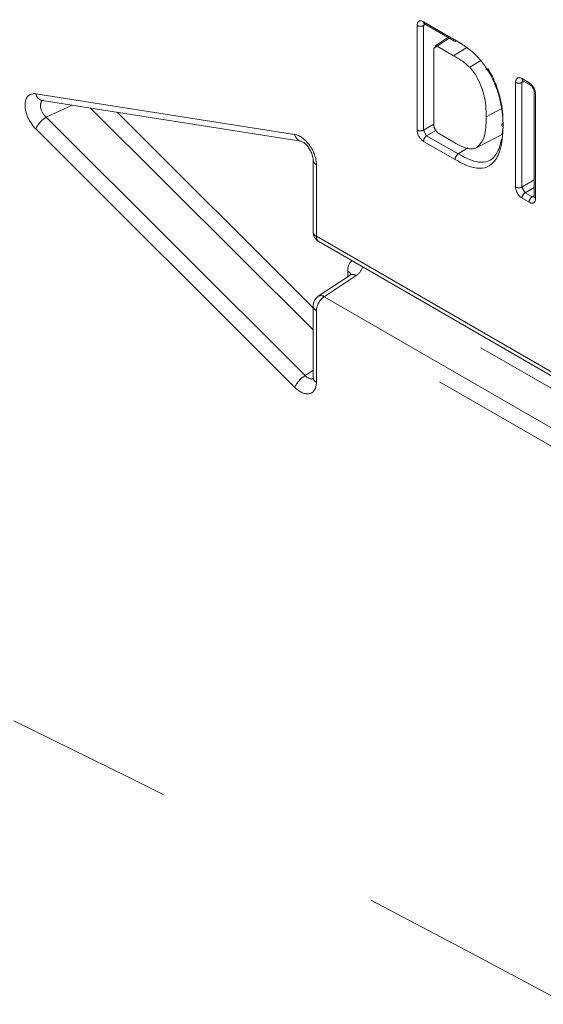
# Model space of a CAD drawing. Units: millimetres. Extents: x 7 to 835, y 9 to 581.
# Drawn here: x 749 to 751, y 564 to 569 of the extents above; entities that cross this region are included whole.
import ezdxf

# ---------------------------------------------------------------- set-up
doc = ezdxf.new("R2010")
doc.units = ezdxf.units.MM
doc.linetypes.add('PHANTOM', pattern=[12.7, 6.35, -1.27, 1.27, -1.27, 1.27, -1.27])

msp = doc.modelspace()

# ---------------------------------------------------------------- linework, layer by layer
at = {"color": 8, "linetype": 'PHANTOM', "lineweight": 0}
for p, q in [((750.834314, 569.43624), (750.828759, 569.424595)), ((750.840507, 569.430462), (750.828759, 569.424595)), ((750.829366, 569.44535), (750.992446, 569.351205)), ((750.794032, 568.854718), (750.794032, 569.424945)), ((750.828759, 569.424595), (750.828759, 568.854368)), ((750.969723, 569.355867), (750.90356, 569.312143)), ((751.065328, 569.30468), (750.993404, 569.260277)), ((751.331161, 568.54464), (751.331161, 569.114867)), ((751.371443, 569.126162), (751.365889, 569.114517)), ((751.377636, 569.120384), (751.365889, 569.114517)), ((751.365889, 569.114517), (751.365889, 568.54429)), ((751.366495, 569.135272), (751.40476, 569.113182)), ((748.714872, 569.052943), (750.126714, 568.8313)), ((751.440093, 569.051982), (751.440093, 568.481754)), ((748.912905, 568.991039), (748.77263, 568.925064)), ((750.226955, 567.765225), (749.014102, 568.975152)), ((749.158579, 568.952471), (750.226955, 567.886673)), ((748.77263, 568.925064), (750.184472, 567.516628)), ((750.126714, 567.4528), (748.714872, 568.861235)), ((750.828759, 568.854368), (750.885893, 568.887351)), ((750.828759, 568.854368), (750.846426, 568.823768)), ((750.893273, 568.850812), (750.846426, 568.823768)), ((751.001251, 568.694291), (750.829366, 568.793518)), ((750.846426, 568.823768), (751.01811, 568.724657)), ((751.01811, 568.724657), (751.071357, 568.757555)), ((750.245261, 568.667011), (750.245261, 568.275998)), ((751.365889, 568.54429), (751.432771, 568.582901)), ((751.365889, 568.54429), (751.383556, 568.51369)), ((751.432771, 568.542102), (751.383556, 568.51369)), ((751.40476, 568.46135), (751.366495, 568.48344)), ((751.383556, 568.51369), (751.42182, 568.4916)), ((751.42182, 568.4916), (751.432771, 568.498837)), ((751.42182, 568.4916), (751.434476, 568.49045)), ((750.245261, 568.275998), (756.416284, 564.713543)), ((750.461493, 568.061566), (750.287913, 567.946855)), ((750.415811, 568.055159), (750.415811, 568.08618)), ((756.641399, 564.493982), (750.461493, 568.061566)), ((750.287913, 567.946855), (756.458936, 564.384399)), ((750.245261, 567.87123), (750.245261, 567.480218)), ((756.416284, 564.308774), (750.245261, 567.87123)), ((750.184472, 567.516628), (750.226955, 567.545463))]:
    msp.add_line(p, q, dxfattribs=at)
at = {"color": 7, "linetype": 'Continuous', "lineweight": 0}
for p, q in [((750.834544, 569.433904), (750.997625, 569.339759)), ((750.962039, 569.360302), (750.890639, 569.313117)), ((751.028525, 569.329351), (751.009507, 569.340653)), ((750.90356, 569.312143), (750.885893, 569.301941)), ((750.885893, 569.301941), (750.885893, 568.871662)), ((750.993404, 569.260277), (750.90356, 569.312143)), ((751.141558, 569.233318), (751.081049, 569.197045)), ((751.371674, 569.123826), (751.409938, 569.101736)), ((751.432771, 569.062187), (751.432771, 568.49196)), ((748.749882, 569.016788), (748.749373, 569.016712)), ((748.749373, 569.016712), (750.161215, 568.795069)), ((751.25295, 568.970479), (751.171455, 568.926611)), ((750.885893, 568.871662), (750.90356, 568.841062)), ((750.90356, 568.841062), (750.99521, 568.788153)), ((751.258739, 568.831308), (751.260946, 568.865187)), ((750.159983, 568.795286), (750.161215, 568.795069)), ((751.258014, 568.830903), (751.120462, 568.759152)), ((750.226955, 568.692524), (750.226955, 568.301511)), ((751.43278, 568.492336), (751.432771, 568.49196)), ((750.258208, 568.247383), (756.429231, 564.684927)), ((750.429805, 568.064408), (750.254997, 567.948886)), ((750.226955, 567.896743), (750.226955, 567.505731))]:
    msp.add_line(p, q, dxfattribs=at)
at = {"color": 8, "linetype": 'PHANTOM', "lineweight": 0}
for centre, radius, start, end in [((750.841664, 569.444019), 0.01237, 173.825323, 234.862497), ((750.811743, 569.45926), 0.038615, 242.699347, 296.146), ((751.00439, 569.349714), 0.012036, 172.883773, 235.80326), ((751.348872, 569.149181), 0.038615, 242.699347, 296.146), ((751.378438, 569.133781), 0.012036, 172.884395, 235.803424), ((751.416706, 569.111692), 0.012039, 172.889432, 235.752814), ((751.44513, 569.063343), 0.012428, 186.101835, 246.091558), ((748.759494, 569.060892), 0.045324, 190.100571, 257.097402), ((748.85094, 568.796155), 0.150831, 121.278101, 154.438667), ((750.811743, 568.889032), 0.038615, 242.699347, 296.146), ((750.171603, 568.839393), 0.045613, 190.220295, 255.2413), ((750.867933, 568.791702), 0.03861, 123.850043, 177.304797), ((750.25702, 568.694794), 0.030169, 184.803337, 247.06002), ((751.040212, 568.692523), 0.039001, 124.520546, 177.402174), ((751.348872, 568.578954), 0.038615, 242.699347, 296.146), ((751.405062, 568.481624), 0.03861, 123.850043, 177.304797), ((751.443327, 568.459535), 0.03861, 123.850043, 177.304797), ((751.445088, 568.493068), 0.012367, 185.14098, 246.179161), ((750.256957, 568.303714), 0.030083, 184.199755, 247.120386), ((750.275119, 568.272271), 0.03009, 172.884395, 235.803424), ((750.407037, 568.142214), 0.097312, 304.028612, 339.868364), ((750.400945, 568.055351), 0.034225, 19.291932, 64.256516), ((750.341679, 567.866691), 0.096525, 123.850043, 177.304797), ((750.269844, 567.921757), 0.030926, 54.249027, 118.691513), ((750.257748, 567.899513), 0.030917, 185.14098, 246.179161), ((750.262783, 567.38772), 0.150831, 121.278101, 154.438667), ((750.256957, 567.507934), 0.030083, 184.199755, 247.120386), ((715.313688, 496.922236), 76.348392, 55.8499155, 64.15546104)]:
    msp.add_arc(centre, radius, start, end, dxfattribs=at)
at = {"color": 7, "linetype": 'Continuous', "lineweight": 0}
for centre, radius, start, end in [((751.002769, 569.350807), 0.012186, 245.034737, 303.570715), ((750.289455, 568.301511), 0.0625, 180, 240.002688), ((750.289455, 567.896743), 0.0625, 123.458708, 180)]:
    msp.add_arc(centre, radius, start, end, dxfattribs=at)
at = {"color": 8, "linetype": 'PHANTOM', "lineweight": 0}
for centre, major_axis, ratio, start_param, end_param in [((750.829409, 569.404473), (-0.025028, 0.043355), 0.57667874, 5.4984772, 7.06805555), ((751.366538, 569.094395), (-0.025028, 0.043355), 0.57667874, 5.4984772, 7.06805555), ((751.404717, 569.072355), (-0.024998, 0.043302), 0.57808521, 3.92768127, 5.49725962), ((748.745399, 568.939466), (-0.063145, 0.108256), 0.57736651, 5.84341847, 8.28353971), ((748.789593, 568.964979), (-0.037541, 0.050876), 0.63025975, 6.15494669, 8.2101335), ((750.829409, 568.834345), (-0.024998, 0.043302), 0.57808521, 0.78608861, 2.35566697), ((750.156819, 568.71789), (-0.062439, 0.108297), 0.57838582, 3.9285765, 5.84669978), ((751.366538, 568.524267), (-0.024998, 0.043302), 0.57808521, 0.78608861, 2.35566697), ((751.404717, 568.502227), (-0.025028, 0.043355), 0.57667874, 2.35688454, 3.9264629), ((750.504253, 568.034999), (-0.062571, 0.108388), 0.57667874, 0.02627734, 0.78487024), ((750.460059, 568.009486), (-0.028091, 0.056171), 0.5738964, 5.53284148, 6.35241655), ((750.201013, 567.556965), (-0.027301, 0.056726), 0.58073609, 2.05262627, 3.22685332), ((750.156819, 567.531452), (-0.062548, 0.108485), 0.57637844, 2.00870991, 3.92683319)]:
    msp.add_ellipse(centre, major_axis=major_axis, ratio=ratio, start_param=start_param, end_param=end_param, dxfattribs=at)
at = {"color": 7, "linetype": 'Continuous', "lineweight": 0}
for points, knots in [([(750.831171, 569.435345), (750.83135, 569.435351), (750.831653, 569.435359), (750.833704, 569.434327), (750.834544, 569.433904)], [0, 0, 0, 0, 0.590208702, 1, 1, 1, 1]), ([(750.992446, 569.351205), (750.995393, 569.349484), (751.004006, 569.344453), (751.021209, 569.334192), (751.044025, 569.319706), (751.068102, 569.303342), (751.083342, 569.290957), (751.090158, 569.285417)], [0, 0, 0, 0, 0.08997592, 0.26305741, 0.52534232, 0.78768068, 1, 1, 1, 1]), ([(751.090158, 569.285417), (751.097457, 569.278993), (751.112717, 569.265562), (751.135064, 569.242106), (751.155998, 569.216259), (751.168367, 569.1978), (751.174219, 569.189066)], [0, 0, 0, 0, 0.23912646, 0.49997314, 0.76340708, 1, 1, 1, 1]), ([(751.081049, 569.197045), (751.073568, 569.204043), (751.058621, 569.218026), (751.029112, 569.238931), (751.007359, 569.251935), (750.993404, 569.260277)], [0, 0, 0, 0, 0.26425714, 0.52802889, 1, 1, 1, 1]), ([(751.171455, 568.926611), (751.170255, 568.966161), (751.16838, 569.027928), (751.13702, 569.114212), (751.108466, 569.165697), (751.08848, 569.188548), (751.081049, 569.197045)], [0, 0, 0, 0, 0.448293247, 0.700124513, 0.888493314, 1, 1, 1, 1]), ([(751.174219, 569.189066), (751.173895, 569.188801), (751.173218, 569.188249), (751.171701, 569.186926), (751.170482, 569.185581), (751.171517, 569.185522), (751.173341, 569.186196), (751.175178, 569.187196), (751.175313, 569.18727)], [0, 0, 0, 0, 0.07340664, 0.15292739, 0.42804685, 0.70308363, 0.97807849, 1, 1, 1, 1]), ([(751.174219, 569.189066), (751.178331, 569.182437), (751.200958, 569.145964), (751.239708, 569.060083), (751.260916, 568.957666), (751.262703, 568.894063), (751.263318, 568.872186)], [0, 0, 0, 0, 0.06525796, 0.35909219, 0.77954848, 1, 1, 1, 1]), ([(751.262711, 568.892281), (751.262711, 568.892282), (751.262532, 568.913035), (751.260065, 568.973851), (751.240747, 569.069908), (751.204535, 569.150136), (751.183718, 569.183716), (751.179954, 569.189787)], [0, 0, 0, 0, 0.0000138, 0.22512516, 0.64801647, 0.93636727, 1, 1, 1, 1]), ([(751.3683, 569.125267), (751.368479, 569.125272), (751.368782, 569.125281), (751.370833, 569.124249), (751.371674, 569.123826)], [0, 0, 0, 0, 0.590208702, 1, 1, 1, 1]), ([(751.409938, 569.101736), (751.411543, 569.100677), (751.414775, 569.098545), (751.420721, 569.09233), (751.426232, 569.084277), (751.430352, 569.075388), (751.432498, 569.067405), (751.432685, 569.063825), (751.432771, 569.062187)], [0, 0, 0, 0, 0.161803295, 0.325884678, 0.505018783, 0.692482144, 0.859263299, 1, 1, 1, 1]), ([(751.120462, 568.759152), (751.13292, 568.772574), (751.162428, 568.804367), (751.170437, 568.871509), (751.171257, 568.915852), (751.171455, 568.926611)], [0, 0, 0, 0, 0.35622917, 0.84379671, 1, 1, 1, 1]), ([(751.263318, 568.872186), (751.260719, 568.828196), (751.256182, 568.751386), (751.216804, 568.677596), (751.165781, 568.64396), (751.110438, 568.646771), (751.054921, 568.665219), (751.020366, 568.683938), (751.001251, 568.694292)], [0, 0, 0, 0, 0.26629939, 0.46498871, 0.61527695, 0.76533049, 0.87019019, 1, 1, 1, 1]), ([(751.263318, 568.872186), (751.26259, 568.872639), (751.26153, 568.873299), (751.258983, 568.875345), (751.25637, 568.878616), (751.255616, 568.883527), (751.257565, 568.888392), (751.260995, 568.890985), (751.262711, 568.892281)], [0, 0, 0, 0, 0.08361369, 0.1218728, 0.34142055, 0.56095234, 0.78047603, 1, 1, 1, 1]), ([(750.161215, 568.795069), (750.162299, 568.794857), (750.164444, 568.794437), (750.17571, 568.788254), (750.189261, 568.776396), (750.203678, 568.758809), (750.216312, 568.736777), (750.224311, 568.714746), (750.226786, 568.699948), (750.22692, 568.694086), (750.226955, 568.692524)], [0, 0, 0, 0, 0.12670761, 0.25080331, 0.37836033, 0.51842382, 0.66879972, 0.82210118, 0.95257241, 1, 1, 1, 1]), ([(750.99521, 568.788153), (751.009295, 568.780402), (751.042641, 568.76205), (751.088104, 568.746933), (751.111804, 568.755883), (751.120462, 568.759152)], [0, 0, 0, 0, 0.31699154, 0.750480247, 1, 1, 1, 1]), ([(751.01811, 568.724657), (751.0511, 568.707528), (751.104307, 568.679901), (751.172315, 568.676833), (751.219161, 568.707995), (751.244771, 568.755248), (751.252475, 568.793801), (751.254639, 568.80463)], [0, 0, 0, 0, 0.29484844, 0.4755362, 0.65777812, 0.90386973, 1, 1, 1, 1]), ([(751.432771, 568.49196), (751.432636, 568.490566), (751.432417, 568.488309), (751.432433, 568.488476), (751.43244, 568.48854)], [0, 0, 0, 0, 0.61761304, 1, 1, 1, 1]), ([(750.434949, 568.06922), (750.435033, 568.069443), (750.435366, 568.070323), (750.432148, 568.065277), (750.42997, 568.064596), (750.429853, 568.06456)], [0, 0, 0, 0, 0.2428047, 0.95929076, 1, 1, 1, 1]), ([(750.226955, 567.505731), (750.226621, 567.502257), (750.226077, 567.496596), (750.226107, 567.496994), (750.226118, 567.497147)], [0, 0, 0, 0, 0.61353576, 1, 1, 1, 1])]:
    msp.add_open_spline(points, degree=3, knots=knots, dxfattribs=at)

doc.saveas('drawing.dxf')
